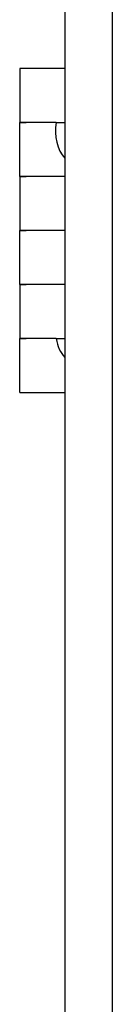
# Model space of a CAD drawing. Units: inches. Extents: x 7 to 902, y -9 to 196.
# Drawn here: x 17 to 18, y 55 to 63 of the extents above; entities that cross this region are included whole.
import ezdxf

# ---------------------------------------------------------------- set-up
doc = ezdxf.new("R2010")
doc.units = ezdxf.units.IN
doc.header["$LTSCALE"] = 0.375
doc.header["$MEASUREMENT"] = 0
doc.layers.add('Visible Edges(ANSI)', color=7, linetype='Continuous', lineweight=25)

msp = doc.modelspace()

# ---------------------------------------------------------------- linework, layer by layer
at = {"layer": 'Visible Edges(ANSI)'}
for p, q in [((17.7554, 68.2033), (17.7554, 37.7033)), ((18.1304, 68.2033), (18.1304, 37.7033)), ((17.7554, 62.4516), (17.4011, 62.4516)), ((17.4011, 62.4516), (17.4011, 62.0253)), ((17.4011, 62.0253), (17.4519, 62.0253)), ((17.4011, 61.5989), (17.4011, 62.0253)), ((17.4519, 62.0253), (17.4011, 62.0253)), ((17.6882, 62.0253), (17.4519, 62.0253)), ((17.6882, 62.0253), (17.7554, 62.0253)), ((17.4011, 61.5989), (17.4519, 61.5989)), ((17.4519, 61.5989), (17.4011, 61.5989)), ((17.4011, 61.5989), (17.4011, 61.1725)), ((17.7554, 61.5989), (17.4519, 61.5989)), ((17.4011, 61.1725), (17.4519, 61.1725)), ((17.4011, 60.7461), (17.4011, 61.1725)), ((17.4519, 61.1725), (17.4011, 61.1725)), ((17.7554, 61.1725), (17.4519, 61.1725)), ((17.4011, 60.7461), (17.4519, 60.7461)), ((17.4519, 60.7461), (17.4011, 60.7461)), ((17.4011, 60.7461), (17.4011, 60.3197)), ((17.7554, 60.7461), (17.4519, 60.7461)), ((17.4011, 60.3197), (17.4519, 60.3197)), ((17.4011, 59.8934), (17.4011, 60.3197)), ((17.4519, 60.3197), (17.4011, 60.3197)), ((17.6883, 60.3197), (17.4519, 60.3197)), ((17.6883, 60.3197), (17.7554, 60.3197)), ((17.4011, 59.8934), (17.4519, 59.8934)), ((17.4519, 59.8934), (17.7554, 59.8934))]:
    msp.add_line(p, q, dxfattribs=at)
for centre, start_param in [((17.8571, 61.9603), 1.323607), ((17.8571, 60.3855), 1.821046)]:
    msp.add_ellipse(centre, major_axis=(0, 0.2655), ratio=0.65645, start_param=start_param, end_param=2.51834, dxfattribs=at)

doc.saveas('drawing.dxf')
